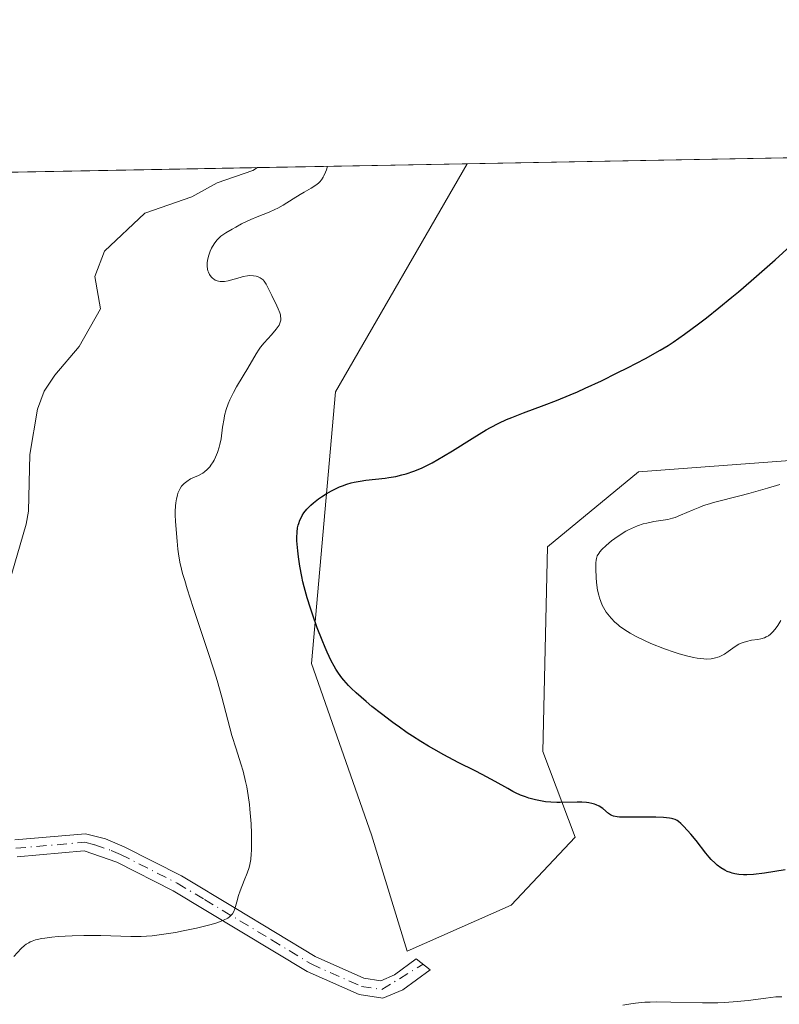
# Model space of a CAD drawing. Units: metres. Extents: x 629149 to 632651, y 4662532 to 4664909.
# Drawn here: x 631286 to 631387, y 4664774 to 4664905 of the extents above; entities that cross this region are included whole.
import ezdxf

# ---------------------------------------------------------------- set-up
doc = ezdxf.new("R2010")
doc.units = ezdxf.units.M
doc.header["$MEASUREMENT"] = 0
doc.linetypes.add('DGN Style 4', pattern=[2.6384748266838614, 1.318413404963828, -0.6592067024819142, 0.001648016756204785, -0.6592067024819142])
for name, color, linetype, lineweight in [('Camino Cxs', 7, 'Continuous', 0), ('Camino eje', 30, 'DGN Style 4', 13), ('Comarca CxS', 21, 'Continuous', 0), ('Comunidad Autónoma CxS', 142, 'Continuous', 0), ('Corriente natural lineal', 142, 'Continuous', 13), ('Curva de nivel maestra', 30, 'Continuous', 30), ('Curva de nivel normal', 30, 'Continuous', 0), ('Espacio natural protegido CxS', 121, 'Continuous', 0), ('Matorral CxS', 135, 'Continuous', 0), ('Municipio CxS', 4, 'Continuous', 0), ('Provincia CxS', 1, 'Continuous', 0), ('Suelo desnudo CxS', 253, 'Continuous', 0)]:
    doc.layers.add(name, color=color, linetype=linetype, lineweight=lineweight)

# ---------------------------------------------------------------- blocks, each defined once
blk = doc.blocks.new('*U7')
at = {"layer": 'Suelo desnudo CxS', "color": 253, "linetype": 'Continuous', "lineweight": 0}
blk.add_polyline3d([(631488.8724999997, 4664863.979499999, 456.2391000000061), (631474.1303000003, 4664854.228700001, 456.3484000000026), (631444.9855000004, 4664857.625299999, 455.101800000004), (631416.6891000001, 4664848.570499999, 454.7038999999932), (631368.2254999997, 4664844.923900001, 452.0528000000049), (631356.1347000003, 4664834.990499999, 452.5767000000051), (631355.5258999999, 4664807.8661, 451.3669999999984), (631359.8129000004, 4664796.5077, 449.741200000004), (631351.3239000002, 4664787.453299999, 448.9327000000048), (631337.5339000003, 4664781.3959, 448.7504000000045), (631332.8006999996, 4664796.813899999, 448.7514999999985), (631324.8350999998, 4664819.5141, 449.1285999999964), (631328.0107000005, 4664855.513499999, 448.0069999999978), (631345.4826999997, 4664885.776799999, 447.6426999999967), (631478.2476000005, 4664888.234200001, 456.5611999999965), (631486.2981000004, 4664883.656099999, 456.2571999999927)], close=True, dxfattribs=at)
blk = doc.blocks.new('*U19')
at = {"layer": 'Matorral CxS', "color": 135, "linetype": 'Continuous', "lineweight": 0}
blk.add_polyline3d([(631228.6476999996, 4664883.614200001, 440.7902000000031), (631345.4826999997, 4664885.776799999, 447.6426999999967), (631328.0107000005, 4664855.513499999, 448.0069999999978), (631324.8350999998, 4664819.5141, 449.1285999999964), (631332.8006999996, 4664796.813899999, 448.7514999999985), (631337.5339000003, 4664781.3959, 448.7504000000045), (631351.3239000002, 4664787.453299999, 448.9327000000048), (631359.8129000004, 4664796.5077, 449.741200000004), (631355.5258999999, 4664807.8661, 451.3669999999984), (631356.1347000003, 4664834.990499999, 452.5767000000051), (631368.2254999997, 4664844.923900001, 452.0528000000049), (631416.6891000001, 4664848.570499999, 454.7038999999932), (631444.9855000004, 4664857.625299999, 455.101800000004), (631474.1303000003, 4664854.228700001, 456.3484000000026), (631488.8724999997, 4664863.979499999, 456.2391000000061), (631486.2981000004, 4664883.656099999, 456.2571999999927), (631478.2476000005, 4664888.234200001, 456.5611999999965), (631768.0203, 4664893.597800001, 457.7247999999963)], dxfattribs=at)

msp = doc.modelspace()

# ---------------------------------------------------------------- linework, layer by layer
at = {"layer": 'Camino Cxs', "color": 7, "linetype": 'Continuous', "lineweight": 0}
for points in [[(631285.5000999998, 4664796.130100001, 442.6350999999996), (631294.8701, 4664796.950099999, 442.8861000000034), (631297.5201000003, 4664796.280099999, 442.9906999999948), (631299.9801000003, 4664795.220100001, 443.324099999998), (631307.5701000001, 4664791.360099999, 444.3942999999999), (631314.8101000005, 4664787.050100001, 445.3687999999966), (631325.3201000001, 4664780.6801, 447.2759999999981), (631331.7801000001, 4664777.800100001, 448.3683000000019), (631334.0201000003, 4664777.460100001, 448.5268999999971), (631335.8300999999, 4664778.220100001, 448.6156000000047), (631338.7200999996, 4664780.370100001, 448.7271000000038), (631340.5701000001, 4664778.9001, 448.5377000000008), (631336.9501, 4664776.2601, 448.5890000000073), (631334.3101000005, 4664775.140100001, 448.5271000000066), (631331.1501000002, 4664775.620100001, 448.4192999999942), (631324.2801000001, 4664778.6801, 447.4057999999932), (631306.4901000002, 4664789.380100001, 444.3712999999989), (631299.0201000003, 4664793.1801, 443.4646999999969), (631294.6901000004, 4664794.6801, 443.1386000000057), (631285.7701000003, 4664793.9001, 442.9260999999969)], [(631285.5000999998, 4664796.130100001, 442.6350999999996), (631294.8701, 4664796.950099999, 442.8861000000034), (631297.5201000003, 4664796.280099999, 442.9906999999948), (631299.9801000003, 4664795.220100001, 443.324099999998)], [(631299.9801000003, 4664795.220100001, 443.324099999998), (631307.5701000001, 4664791.360099999, 444.3942999999999), (631314.8101000005, 4664787.050100001, 445.3687999999966), (631325.3201000001, 4664780.6801, 447.2759999999981), (631331.7801000001, 4664777.800100001, 448.3683000000019), (631334.0201000003, 4664777.460100001, 448.5268999999971), (631335.8300999999, 4664778.220100001, 448.6156000000047), (631338.7200999996, 4664780.370100001, 448.7271000000038), (631340.5701000001, 4664778.9001, 448.5377000000008), (631336.9501, 4664776.2601, 448.5890000000073), (631334.3101000005, 4664775.140100001, 448.5271000000066), (631331.1501000002, 4664775.620100001, 448.4192999999942), (631324.2801000001, 4664778.6801, 447.4057999999932), (631306.4901000002, 4664789.380100001, 444.3712999999989), (631299.0201000003, 4664793.1801, 443.4646999999969), (631294.6901000004, 4664794.6801, 443.1386000000057), (631285.7701000003, 4664793.9001, 442.9260999999969)]]:
    msp.add_polyline3d(points, dxfattribs=at)
at = {"layer": 'Camino eje', "color": 30, "linetype": 'DGN Style 4', "lineweight": 13}
msp.add_polyline3d([(631285.6350999996, 4664795.015100001, 442.7820999999968), (631294.7801000001, 4664795.815099999, 443.0127000000066), (631296.1051000003, 4664795.4801, 443.0678999999946), (631298.2701000003, 4664794.7301, 443.2384000000021), (631299.5000999998, 4664794.200099999, 443.3898999999947), (631307.0301000001, 4664790.370100001, 444.3747000000003), (631310.6501000002, 4664788.215100001, 444.7360000000045), (631319.5450999998, 4664782.8651, 446.2632000000012), (631324.8000999996, 4664779.6801, 447.3420999999944), (631331.4650999998, 4664776.710100001, 448.3883999999962), (631334.1651, 4664776.300100001, 448.5301000000036), (631339.6451000003, 4664779.6351, 448.6383999999962)], dxfattribs=at)
at = {"layer": 'Comarca CxS', "color": 21, "linetype": 'Continuous', "lineweight": 0, "flags": 128}
msp.add_lwpolyline([(632469.460005842, 4664840.736509006), (632544.2610000003, 4664792.201), (632565.7199999993, 4664799.267000001), (632595.5549763018, 4664807.975021982), (632595.5550295801, 4664807.971019163), (632618.2474699499, 4663599.614240943), (632637.1000009788, 4662595.729983389), (629191.800000953, 4662531.979983389), (629161.5959878869, 4664183.277852107), (629149.4900009555, 4664845.129983364), (632376.960822857, 4664904.868981409), (632376.965309892, 4664904.869073968), (632431.755392822, 4664866.467889761), (632432.9943162395, 4664865.599569866), (632456.099669027, 4664849.405894342)], close=True, dxfattribs=at)
at = {"layer": 'Comunidad Autónoma CxS', "color": 142, "linetype": 'Continuous', "lineweight": 0, "flags": 128}
msp.add_lwpolyline([(632469.460005842, 4664840.736509006), (632544.2610000003, 4664792.201), (632565.7199999993, 4664799.267000001), (632595.5549763018, 4664807.975021982), (632595.5550295801, 4664807.971019163), (632618.2474699499, 4663599.614240943), (632637.1000009788, 4662595.729983389), (629191.800000953, 4662531.979983389), (629161.5959878869, 4664183.277852107), (629149.4900009555, 4664845.129983364), (632376.960822857, 4664904.868981409), (632376.965309892, 4664904.869073968), (632431.755392822, 4664866.467889761), (632432.9943162395, 4664865.599569866), (632456.099669027, 4664849.405894342)], close=True, dxfattribs=at)
at = {"layer": 'Corriente natural lineal', "color": 142, "linetype": 'Continuous', "lineweight": 13}
msp.add_polyline3d([(631317.6628999999, 4664885.2619, 443.6843999999983), (631317.6601, 4664885.2601, 443.6839999999939), (631317.0401, 4664884.870100001, 443.6064999999944), (631312.3201000001, 4664883.2301, 443.5298000000039), (631308.9801000003, 4664881.370100001, 443.0969999999944), (631302.7100999998, 4664879.2401, 442.7795000000042), (631297.3901000004, 4664874.200099999, 442.1016999999993), (631296.1001000004, 4664870.800100001, 441.9976000000024), (631296.8501000004, 4664866.530099999, 441.627999999997), (631294.0100999996, 4664861.530099999, 442.2127999999939), (631290.7701000003, 4664857.7301, 441.3693000000058), (631289.3901000004, 4664855.630100001, 441.210699999996), (631288.4901000002, 4664853.2301, 440.9471999999951), (631287.4901000002, 4664847.2401, 440.6962000000058), (631287.2901, 4664839.720100001, 440.5521000000008), (631286.9801000003, 4664838.0001, 440.5096999999951), (631282.7200999996, 4664823.520099999, 440.1535000000004)], dxfattribs=at)
at = {"layer": 'Curva de nivel maestra', "color": 30, "linetype": 'Continuous', "lineweight": 30, "elevation": 450, "flags": 128}
msp.add_lwpolyline([(631387.6600000003, 4664792.140100001), (631384.9000000004, 4664791.700099999), (631383.4800000006, 4664791.540100001), (631382.5800000001, 4664791.5001), (631382.1500000004, 4664791.5001), (631381.5300000003, 4664791.540100001), (631380.9699999997, 4664791.640100001), (631380.6200000001, 4664791.7301), (631380.3899999997, 4664791.800100001), (631379.9699999997, 4664791.960100001), (631379.6799999997, 4664792.100099999), (631379.1399999997, 4664792.420100001), (631378.6600000003, 4664792.780099999), (631378.3700000001, 4664793.030099999), (631377.8600000005, 4664793.540100001), (631377.5899999999, 4664793.8301), (631377.1200000001, 4664794.390100001), (631375.8600000005, 4664796.050100001), (631375.1699999999, 4664796.890100001), (631374.2400000002, 4664797.9001), (631373.8300000001, 4664798.300100001), (631373.5, 4664798.5801), (631373.3399999999, 4664798.690099999), (631373.0800000001, 4664798.8201), (631372.7800000003, 4664798.9301), (631372.5999999996, 4664798.970100001), (631372.2999999998, 4664799.020099999), (631371.5300000003, 4664799.090100001), (631370.5099999999, 4664799.120100001), (631368.0899999999, 4664799.120100001), (631366.4699999997, 4664799.130100001), (631365.6900000004, 4664799.1601), (631365.3799999999, 4664799.1801), (631364.9000000004, 4664799.270099999), (631364.6500000004, 4664799.360099999), (631364.5, 4664799.440099999), (631364.2100000001, 4664799.640100001), (631363.4600000001, 4664800.270099999), (631362.9699999997, 4664800.590100001), (631362.5800000001, 4664800.790100001), (631362.3600000005, 4664800.870100001), (631362, 4664800.970100001), (631361.5999999996, 4664801.050100001), (631361.3099999997, 4664801.0801), (631360.7000000002, 4664801.120100001), (631360.0599999997, 4664801.140100001), (631357.8200000003, 4664801.090100001), (631357.3799999999, 4664801.090100001), (631356.5899999999, 4664801.120100001), (631355.8799999999, 4664801.190099999), (631355.4199999999, 4664801.2601), (631354.5499999998, 4664801.440099999), (631353.6799999997, 4664801.6801), (631353.2400000002, 4664801.8201), (631352.5700000003, 4664802.0801), (631351.9000000004, 4664802.380100001), (631351.5599999997, 4664802.550100001), (631350.8600000005, 4664802.9301), (631349.2100000001, 4664803.890100001), (631347.4800000006, 4664804.8101), (631346.5300000003, 4664805.290100001), (631344.2999999998, 4664806.4101), (631342.4000000004, 4664807.390100001), (631341.0599999997, 4664808.140100001), (631340.3700000001, 4664808.540100001), (631339.3200000003, 4664809.1801), (631338.25, 4664809.860099999), (631337.54, 4664810.340100001), (631336.3200000003, 4664811.190099999), (631336.1299999999, 4664811.3201), (631335.4299999997, 4664811.8201), (631334.0999999996, 4664812.8301), (631332.8499999996, 4664813.8201), (631332.0800000001, 4664814.460100001), (631330.7400000002, 4664815.640100001), (631330.1100000005, 4664816.2401), (631329.75, 4664816.610099999), (631329.1299999999, 4664817.290100001), (631328.8600000005, 4664817.610099999), (631328.4100000003, 4664818.220100001), (631328.04, 4664818.780099999), (631327.8300000001, 4664819.1501), (631327.4500000002, 4664819.880100001), (631326.9100000003, 4664821.020099999), (631326.6399999997, 4664821.630100001), (631326.2300000006, 4664822.600099999), (631325.5899999999, 4664824.2601), (631324.9900000002, 4664825.940099999), (631324.6900000004, 4664826.840100001), (631324.2599999999, 4664828.2401), (631323.8700000001, 4664829.6601), (631323.7000000002, 4664830.360099999), (631323.54, 4664831.050100001), (631323.2800000003, 4664832.4001), (631323.0899999999, 4664833.6501), (631323, 4664834.4301), (631322.9000000004, 4664835.770099999), (631322.8899999997, 4664836.200099999), (631322.9199999999, 4664836.920100001), (631322.9900000002, 4664837.520099999), (631323.0700000003, 4664837.870100001), (631323.1399999997, 4664838.090100001), (631323.2999999998, 4664838.5101), (631323.4900000002, 4664838.9301), (631323.6100000005, 4664839.140100001), (631323.8200000003, 4664839.470100001), (631324.2300000006, 4664839.970100001), (631324.7599999999, 4664840.520099999), (631325.0899999999, 4664840.800100001), (631325.7800000003, 4664841.340100001), (631326.1600000003, 4664841.610099999), (631326.79, 4664842.020099999), (631327.4699999997, 4664842.4101), (631327.8300000001, 4664842.590100001), (631328.5599999997, 4664842.9301), (631328.9400000004, 4664843.0801), (631329.5199999996, 4664843.290100001), (631330.0999999996, 4664843.450099999), (631330.4900000002, 4664843.550100001), (631331.2699999996, 4664843.700099999), (631332.0499999998, 4664843.8201), (631334.5999999996, 4664844.090100001), (631335.0899999999, 4664844.1601), (631336, 4664844.3101), (631336.8300000001, 4664844.5101), (631337.3700000001, 4664844.6601), (631338.3899999997, 4664845.0101), (631339.4199999999, 4664845.4301), (631339.9600000001, 4664845.6801), (631340.8300000001, 4664846.130100001), (631342.3499999996, 4664847.0001), (631343.54, 4664847.7301), (631346.1299999999, 4664849.350099999), (631348.0099999999, 4664850.4801), (631348.5899999999, 4664850.8101), (631349.6699999999, 4664851.370100001), (631350.7100000001, 4664851.850099999), (631351.4100000003, 4664852.1501), (631352.9400000004, 4664852.7401), (631355.7000000002, 4664853.7501), (631357.3300000001, 4664854.380100001), (631359.1500000004, 4664855.120100001), (631360.1299999999, 4664855.540100001), (631361.1500000004, 4664856.0001), (631363.2800000003, 4664857.0001), (631365.4000000004, 4664858.040100001), (631366.7599999999, 4664858.720100001), (631369.1200000001, 4664859.960100001), (631371.0899999999, 4664861.040100001), (631372.1500000004, 4664861.690099999), (631372.8200000003, 4664862.130100001), (631374.3099999997, 4664863.1801), (631376.1600000003, 4664864.5601), (631377.2100000001, 4664865.360099999), (631378.8799999999, 4664866.670100001), (631380.6100000005, 4664868.0701), (631381.4800000006, 4664868.790100001), (631383.1699999999, 4664870.2401), (631386.3300000001, 4664873.050100001), (631388.3799999999, 4664874.870100001)], dxfattribs=at)
at = {"layer": 'Curva de nivel normal', "color": 30, "linetype": 'Continuous', "lineweight": 0, "flags": 128}
for points, elevation in [([(631285.3600000005, 4664780.6601), (631286.3399999999, 4664781.710100001), (631286.7699999996, 4664782.120100001), (631287, 4664782.300100001), (631287.3300000001, 4664782.5001), (631287.5099999999, 4664782.600099999), (631287.7999999998, 4664782.720100001), (631288.2400000002, 4664782.870100001), (631288.4800000006, 4664782.9301), (631289.0300000003, 4664783.050100001), (631289.4400000004, 4664783.110099999), (631290.3799999999, 4664783.2301), (631291.2100000001, 4664783.300100001), (631293.0999999996, 4664783.4101), (631294.6200000001, 4664783.460100001), (631296.1299999999, 4664783.470100001), (631296.8700000001, 4664783.460100001), (631300.8700000001, 4664783.300100001), (631302.2199999997, 4664783.3201), (631302.9400000004, 4664783.360099999), (631303.6799999997, 4664783.420100001), (631305.2300000006, 4664783.610099999), (631306.79, 4664783.860099999), (631307.79, 4664784.050100001), (631309.5999999996, 4664784.4301), (631311.1799999997, 4664784.8101), (631311.9900000002, 4664785.040100001), (631312.4299999997, 4664785.1801), (631313.1600000003, 4664785.470100001), (631313.7199999997, 4664785.7601), (631313.9500000002, 4664785.920100001), (631314.2300000006, 4664786.1801), (631314.3399999999, 4664786.3201), (631314.5300000003, 4664786.640100001), (631314.6799999997, 4664787.0101), (631314.9199999999, 4664787.9101), (631315.1500000004, 4664788.7401), (631315.3799999999, 4664789.380100001), (631315.9100000003, 4664790.7301), (631316.2999999998, 4664791.700099999), (631316.5599999997, 4664792.4801), (631316.6600000003, 4664792.870100001), (631316.7699999996, 4664793.520099999), (631316.8499999996, 4664794.290100001), (631316.8700000001, 4664794.7401), (631316.8799999999, 4664795.4101), (631316.8700000001, 4664796.970100001), (631316.8200000003, 4664798.2501), (631316.6699999999, 4664800.190099999), (631316.5999999996, 4664800.8201), (631316.4400000004, 4664802.020099999), (631316.25, 4664803.1601), (631316.0999999996, 4664803.880100001), (631315.7599999999, 4664805.2501), (631315.4699999997, 4664806.210100001), (631314.8200000003, 4664808.200099999), (631314.2800000003, 4664809.9801), (631312.9400000004, 4664815.030099999), (631312.2999999998, 4664817.280099999), (631311.9199999999, 4664818.530099999), (631311.04, 4664821.2601), (631309.1500000004, 4664826.920100001), (631308.3399999999, 4664829.4301), (631308.0099999999, 4664830.5101), (631307.7400000002, 4664831.450099999), (631307.5999999996, 4664832.0001), (631307.3799999999, 4664832.950099999), (631307.1799999997, 4664834.0701), (631307.1100000005, 4664834.670100001), (631307.0300000003, 4664835.7401), (631306.7999999998, 4664838.3201), (631306.7599999999, 4664839.220100001), (631306.7599999999, 4664839.6601), (631306.7999999998, 4664840.4301), (631306.8399999999, 4664840.8101), (631306.9199999999, 4664841.340100001), (631307.0499999998, 4664841.850099999), (631307.1200000001, 4664842.090100001), (631307.3099999997, 4664842.530099999), (631307.4100000003, 4664842.7301), (631307.5999999996, 4664843.0101), (631307.7999999998, 4664843.2601), (631307.9600000001, 4664843.4001), (631308.2800000003, 4664843.6601), (631308.7999999998, 4664843.9801), (631309.8399999999, 4664844.460100001), (631310.4100000003, 4664844.770099999), (631310.6600000003, 4664844.940099999), (631311.0099999999, 4664845.2401), (631311.3300000001, 4664845.600099999), (631311.4900000002, 4664845.800100001), (631311.7699999996, 4664846.2301), (631311.9100000003, 4664846.470100001), (631312.0999999996, 4664846.860099999), (631312.3700000001, 4664847.4901), (631312.5999999996, 4664848.1801), (631312.6900000004, 4664848.540100001), (631312.8399999999, 4664849.280099999), (631313.04, 4664850.8301), (631313.2300000006, 4664852.0101), (631313.3099999997, 4664852.4101), (631313.5300000003, 4664853.1801), (631313.7999999998, 4664853.950099999), (631314, 4664854.460100001), (631314.4800000006, 4664855.460100001), (631314.8899999997, 4664856.200099999), (631315.7699999996, 4664857.640100001), (631316.3899999997, 4664858.670100001), (631317.4800000006, 4664860.5801), (631317.8700000001, 4664861.1801), (631318.0800000001, 4664861.470100001), (631318.5499999998, 4664862.040100001), (631319.5199999996, 4664863.110099999), (631320.1399999997, 4664863.8201), (631320.4199999999, 4664864.200099999), (631320.5300000003, 4664864.380100001), (631320.6500000004, 4664864.640100001), (631320.7300000006, 4664864.9101), (631320.75, 4664865.050100001), (631320.7599999999, 4664865.340100001), (631320.7400000002, 4664865.4901), (631320.7000000002, 4664865.7301), (631320.6200000001, 4664865.9901), (631320.4100000003, 4664866.540100001), (631320.2300000006, 4664866.9301), (631319.5499999998, 4664868.3101), (631319.0599999997, 4664869.370100001), (631318.8200000003, 4664869.8201), (631318.5499999998, 4664870.200099999), (631318.4000000004, 4664870.370100001), (631318.2800000003, 4664870.470100001), (631318.04, 4664870.640100001), (631317.6799999997, 4664870.8101), (631317.4800000006, 4664870.870100001), (631317.1600000003, 4664870.9301), (631316.6399999997, 4664870.950099999), (631316.3600000005, 4664870.920100001), (631315.7800000003, 4664870.8201), (631315.3799999999, 4664870.710100001), (631314.5800000001, 4664870.470100001), (631313.7599999999, 4664870.2401), (631313.29, 4664870.1601), (631313.0800000001, 4664870.140100001), (631312.7100000001, 4664870.1501), (631312.4800000006, 4664870.190099999), (631312.3399999999, 4664870.2301), (631312.0700000003, 4664870.350099999), (631311.8200000003, 4664870.5101), (631311.7000000002, 4664870.610099999), (631311.5300000003, 4664870.780099999), (631311.3099999997, 4664871.0701), (631311.1500000004, 4664871.4101), (631311.0800000001, 4664871.590100001), (631311.04, 4664871.790100001), (631310.9900000002, 4664872.200099999), (631311, 4664872.630100001), (631311.04, 4664872.9301), (631311.1600000003, 4664873.520099999), (631311.3899999997, 4664874.170100001), (631311.5700000003, 4664874.5701), (631311.7100000001, 4664874.8201), (631311.9900000002, 4664875.280099999), (631312.2999999998, 4664875.6801), (631312.4800000006, 4664875.870100001), (631312.8099999997, 4664876.1501), (631313.4900000002, 4664876.610099999), (631314.3099999997, 4664877.110099999), (631314.79, 4664877.380100001), (631315.5700000003, 4664877.790100001), (631316.7999999998, 4664878.370100001), (631317.6299999999, 4664878.720100001), (631319.2199999997, 4664879.360099999), (631319.9900000002, 4664879.700099999), (631320.3600000005, 4664879.890100001), (631321.0800000001, 4664880.280099999), (631322.4100000003, 4664881.130100001), (631323.3099999997, 4664881.700099999), (631323.8499999996, 4664882.020099999), (631324.7999999998, 4664882.540100001), (631325.4199999999, 4664882.9301), (631325.7599999999, 4664883.200099999), (631325.9199999999, 4664883.360099999), (631326.1500000004, 4664883.640100001), (631326.3700000001, 4664883.9901), (631326.4800000006, 4664884.190099999), (631326.7000000002, 4664884.670100001), (631326.8099999997, 4664884.950099999), (631326.9705999997, 4664885.431600001), (631326.9715999998, 4664885.434400001)], 445), ([(631386.9699999997, 4664843.2501), (631385.3099999997, 4664842.780099999), (631382.8600000005, 4664842.0701), (631381.6399999997, 4664841.7301), (631378.3200000003, 4664840.890100001), (631377.3200000003, 4664840.600099999), (631376.8399999999, 4664840.440099999), (631376.3600000005, 4664840.2601), (631375.4500000002, 4664839.890100001), (631373.79, 4664839.1601), (631373.0599999997, 4664838.880100001), (631372.7199999997, 4664838.770099999), (631372.0899999999, 4664838.620100001), (631370.2400000002, 4664838.340100001), (631369.3200000003, 4664838.140100001), (631368.8200000003, 4664838.0101), (631368.0599999997, 4664837.7501), (631367.2800000003, 4664837.4301), (631366.9000000004, 4664837.2401), (631366.5099999999, 4664837.040100001), (631365.7599999999, 4664836.590100001), (631365.0599999997, 4664836.100099999), (631364.6299999999, 4664835.780099999), (631363.9100000003, 4664835.1801), (631363.3300000001, 4664834.620100001), (631363.0599999997, 4664834.3101), (631362.9299999997, 4664834.120100001), (631362.7400000002, 4664833.770099999), (631362.6299999999, 4664833.4301), (631362.5899999999, 4664833.2301), (631362.5599999997, 4664832.840100001), (631362.5499999998, 4664832.0001), (631362.5899999999, 4664830.9101), (631362.6500000004, 4664830.270099999), (631362.79, 4664829.2501), (631362.9400000004, 4664828.5601), (631363.04, 4664828.220100001), (631363.2100000001, 4664827.720100001), (631363.4100000003, 4664827.2401), (631363.5700000003, 4664826.9301), (631363.9299999997, 4664826.340100001), (631364.1299999999, 4664826.0601), (631364.5800000001, 4664825.5101), (631365.0899999999, 4664825.0001), (631365.4500000002, 4664824.6801), (631365.7100000001, 4664824.470100001), (631366.2599999999, 4664824.0601), (631366.7599999999, 4664823.7401), (631367.0999999996, 4664823.530099999), (631367.8300000001, 4664823.120100001), (631369.0099999999, 4664822.550100001), (631369.8499999996, 4664822.1801), (631371.6600000003, 4664821.470100001), (631372.9400000004, 4664821.020099999), (631373.5899999999, 4664820.8101), (631374.5599999997, 4664820.530099999), (631375.5199999996, 4664820.3101), (631375.9800000006, 4664820.2301), (631376.8600000005, 4664820.130100001), (631377.2800000003, 4664820.110099999), (631377.8600000005, 4664820.1501), (631378.4000000004, 4664820.2501), (631378.7199999997, 4664820.350099999), (631378.9299999997, 4664820.420100001), (631379.3300000001, 4664820.610099999), (631379.5999999996, 4664820.7601), (631380.1200000001, 4664821.090100001), (631381.0499999998, 4664821.770099999), (631381.5, 4664822.0601), (631381.8399999999, 4664822.220100001), (631382.0700000003, 4664822.3101), (631382.5300000003, 4664822.450099999), (631383.2000000002, 4664822.590100001), (631384.0499999998, 4664822.710100001), (631384.4400000004, 4664822.790100001), (631384.9100000003, 4664822.9301), (631385.1299999999, 4664823.030099999), (631385.4400000004, 4664823.200099999), (631385.7300000006, 4664823.4101), (631385.8700000001, 4664823.540100001), (631386.0800000001, 4664823.7501), (631386.4900000002, 4664824.2501), (631386.6900000004, 4664824.540100001), (631387.0800000001, 4664825.210100001)], 455), ([(631387.2100000001, 4664775.3301), (631386.4400000004, 4664775.300100001), (631385.0899999999, 4664775.1601), (631382.7599999999, 4664774.850099999), (631381.3099999997, 4664774.690099999), (631379.6399999997, 4664774.5701), (631378.7199999997, 4664774.540100001), (631376.7100000001, 4664774.530099999), (631372.5, 4664774.610099999), (631370.5999999996, 4664774.640100001), (631369.7699999996, 4664774.620100001), (631369.0300000003, 4664774.600099999), (631367.8200000003, 4664774.4901), (631367.1699999999, 4664774.4001), (631366.1500000004, 4664774.210100001)], 445)]:
    msp.add_lwpolyline(points, dxfattribs=dict(at, elevation=elevation))
at = {"layer": 'Espacio natural protegido CxS', "color": 121, "linetype": 'Continuous', "lineweight": 0, "flags": 128}
msp.add_lwpolyline([(632469.460005842, 4664840.736509006), (632544.2610000003, 4664792.201), (632565.7199999993, 4664799.267000001), (632595.5549763018, 4664807.975021982), (632595.5550295801, 4664807.971019163), (632618.2474699499, 4663599.614240943), (632637.1000009788, 4662595.729983389), (629191.800000953, 4662531.979983389), (629161.5959878869, 4664183.277852107), (629149.4900009555, 4664845.129983364), (632376.960822857, 4664904.868981409), (632376.965309892, 4664904.869073968), (632431.755392822, 4664866.467889761), (632432.9943162395, 4664865.599569866), (632456.099669027, 4664849.405894342)], close=True, dxfattribs=at)
msp.add_lwpolyline([(632469.460005842, 4664840.736509006), (632544.2610000003, 4664792.201), (632565.7199999993, 4664799.267000001), (632595.5549763018, 4664807.975021982), (632595.5550295801, 4664807.971019163), (632618.2474699499, 4663599.614240943), (632637.1000009788, 4662595.729983389), (629191.800000953, 4662531.979983389), (629161.5959878869, 4664183.277852107), (629149.4900009555, 4664845.129983364), (632376.960822857, 4664904.868981409), (632376.965309892, 4664904.869073968), (632431.755392822, 4664866.467889761), (632432.9943162395, 4664865.599569866), (632456.099669027, 4664849.405894342)], close=True, dxfattribs=at)
msp.add_lwpolyline([(629149.4900009555, 4664845.129983364), (632376.960822857, 4664904.868981409)], dxfattribs=at)
at = {"layer": 'Matorral CxS', "color": 135, "linetype": 'Continuous', "lineweight": 0, "extrusion": (-0.1408170614073341, -0.002606298564761325, 0.9900322027208986), "elevation": -100619.1200231453, "flags": 128}
msp.add_lwpolyline([(-4652403.78422155, 710444.5905796905), (-4652403.784221551, 710472.6952862879)], dxfattribs=at)
at = {"layer": 'Matorral CxS', "color": 135, "linetype": 'Continuous', "lineweight": 0, "extrusion": (-0.03744124153100654, -0.0006930531310448958, 0.9992985905673911), "elevation": -26426.95724057771, "flags": 128}
msp.add_lwpolyline([(-4652402.335143636, 717003.0402145159), (-4652402.335143635, 717057.0569475248)], dxfattribs=at)
at = {"layer": 'Matorral CxS', "color": 135, "linetype": 'Continuous', "lineweight": 0}
msp.add_polyline3d([(631345.4828000005, 4664885.776900001, 447.6426999999967), (631328.0107000005, 4664855.513499999, 448.0069999999978), (631324.8350999998, 4664819.5141, 449.1285999999964), (631332.8006999996, 4664796.813899999, 448.7514999999985), (631337.5339000003, 4664781.3959, 448.7504000000045), (631351.3239000002, 4664787.453299999, 448.9327000000048), (631359.8129000004, 4664796.5077, 449.741200000004), (631355.5258999999, 4664807.8661, 451.3669999999984), (631356.1347000003, 4664834.990499999, 452.5767000000051), (631368.2254999997, 4664844.923900001, 452.0528000000049), (631416.6891000001, 4664848.570499999, 454.7038999999932), (631444.9855000004, 4664857.625299999, 455.101800000004), (631474.1303000003, 4664854.228700001, 456.3484000000026), (631488.8724999997, 4664863.979499999, 456.2391000000061), (631486.2981000004, 4664883.656099999, 456.2571999999927), (631478.2473999998, 4664888.234300001, 456.5611999999965)], dxfattribs=at)
at = {"layer": 'Municipio CxS', "color": 4, "linetype": 'Continuous', "lineweight": 0, "flags": 128}
msp.add_lwpolyline([(632469.460005842, 4664840.736509006), (632544.2610000003, 4664792.201), (632565.7199999993, 4664799.267000001), (632595.5549763018, 4664807.975021982), (632595.5550295801, 4664807.971019163), (632618.2474699499, 4663599.614240943), (632637.1000009788, 4662595.729983389), (629191.800000953, 4662531.979983389), (629161.5959878869, 4664183.277852107), (629149.4900009555, 4664845.129983364), (632376.960822857, 4664904.868981409), (632376.965309892, 4664904.869073968), (632431.755392822, 4664866.467889761), (632432.9943162395, 4664865.599569866), (632456.099669027, 4664849.405894342)], close=True, dxfattribs=at)
at = {"layer": 'Provincia CxS', "color": 1, "linetype": 'Continuous', "lineweight": 0, "flags": 128}
msp.add_lwpolyline([(632469.460005842, 4664840.736509006), (632544.2610000003, 4664792.201), (632565.7199999993, 4664799.267000001), (632595.5549763018, 4664807.975021982), (632595.5550295801, 4664807.971019163), (632618.2474699499, 4663599.614240943), (632637.1000009788, 4662595.729983389), (629191.800000953, 4662531.979983389), (629161.5959878869, 4664183.277852107), (629149.4900009555, 4664845.129983364), (632376.960822857, 4664904.868981409), (632376.965309892, 4664904.869073968), (632431.755392822, 4664866.467889761), (632432.9943162395, 4664865.599569866), (632456.099669027, 4664849.405894342)], close=True, dxfattribs=at)
at = {"layer": 'Suelo desnudo CxS', "color": 253, "linetype": 'Continuous', "lineweight": 0, "extrusion": (-0.06700122884209928, -0.001240154166306208, 0.9977521221983406), "elevation": -47639.46424233781, "flags": 128}
msp.add_lwpolyline([(-4652403.049879544, 715983.9191063226), (-4652403.049879544, 716117.0058095504)], dxfattribs=at)
at = {"layer": 'Suelo desnudo CxS', "color": 253, "linetype": 'Continuous', "lineweight": 0}
msp.add_polyline3d([(631345.4828000005, 4664885.776900001, 447.6426999999967), (631328.0107000005, 4664855.513499999, 448.0069999999978), (631324.8350999998, 4664819.5141, 449.1285999999964), (631332.8006999996, 4664796.813899999, 448.7514999999985), (631337.5339000003, 4664781.3959, 448.7504000000045), (631351.3239000002, 4664787.453299999, 448.9327000000048), (631359.8129000004, 4664796.5077, 449.741200000004), (631355.5258999999, 4664807.8661, 451.3669999999984), (631356.1347000003, 4664834.990499999, 452.5767000000051), (631368.2254999997, 4664844.923900001, 452.0528000000049), (631416.6891000001, 4664848.570499999, 454.7038999999932), (631444.9855000004, 4664857.625299999, 455.101800000004), (631474.1303000003, 4664854.228700001, 456.3484000000026), (631488.8724999997, 4664863.979499999, 456.2391000000061), (631486.2981000004, 4664883.656099999, 456.2571999999927), (631478.2473999998, 4664888.234300001, 456.5611999999965)], dxfattribs=at)

# ---------------------------------------------------------------- block references
at = {"layer": 'Matorral CxS', "color": 135, "linetype": 'Continuous', "lineweight": 0}
msp.add_blockref('*U19', (0, 0), dxfattribs=at)
at = {"layer": 'Suelo desnudo CxS', "color": 253, "linetype": 'Continuous', "lineweight": 0}
msp.add_blockref('*U7', (0, 0), dxfattribs=at)

doc.saveas('drawing.dxf')
